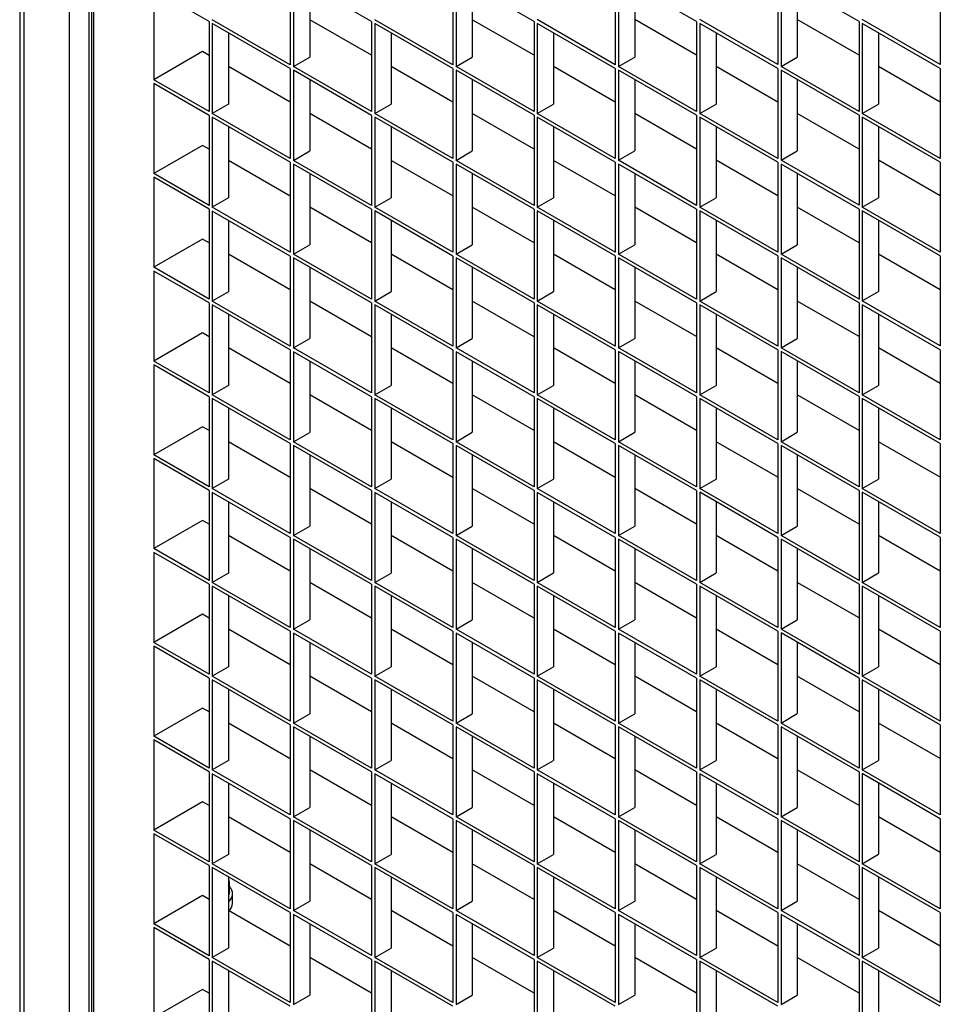
# Model space of a CAD drawing. Units: millimetres. Extents: x 2 to 295, y 2 to 208.
# Drawn here: x 238 to 241, y 191 to 193 of the extents above; entities that cross this region are included whole.
import ezdxf

# ---------------------------------------------------------------- set-up
doc = ezdxf.new("R2010")
doc.units = ezdxf.units.MM

msp = doc.modelspace()

# ---------------------------------------------------------------- linework, layer by layer
at = {"color": 7, "linetype": 'Continuous', "lineweight": 25}
for p, q in [((238.63996, 198.89044), (238.63996, 188.00323)), ((238.64582, 198.88227), (238.64582, 187.99506)), ((238.4314, 196.74291), (238.4314, 188.05896)), ((239.21622, 193.51221), (239.21622, 193.25092)), ((239.68763, 193.51225), (239.68763, 193.25096)), ((240.15903, 193.5123), (240.15903, 193.25101)), ((240.63043, 193.51234), (240.63043, 193.25105)), ((241.10184, 193.51239), (241.10184, 193.25109)), ((239.45192, 193.37614), (239.22565, 193.50677)), ((239.22565, 193.50677), (239.22565, 193.24547)), ((239.92333, 193.37619), (239.69705, 193.50681)), ((239.69705, 193.50681), (239.69705, 193.24552)), ((240.39473, 193.37623), (240.16846, 193.50686)), ((240.16846, 193.50686), (240.16846, 193.24556)), ((240.86614, 193.37627), (240.63986, 193.5069)), ((240.63986, 193.5069), (240.63986, 193.24561)), ((238.82024, 193.46863), (238.82024, 193.20733)), ((238.98052, 193.3761), (238.82024, 193.46863)), ((239.27279, 193.47955), (239.27279, 193.27269)), ((239.74419, 193.4796), (239.74419, 193.27273)), ((240.2156, 193.47964), (240.2156, 193.27278)), ((240.687, 193.47969), (240.687, 193.27282)), ((238.98052, 193.3761), (238.98052, 193.1148)), ((239.21622, 193.25092), (238.98995, 193.38154)), ((238.98995, 193.37066), (238.98995, 193.10936)), ((239.21622, 193.24003), (238.98995, 193.37066)), ((239.45192, 193.27813), (239.27279, 193.38154)), ((239.45192, 193.37614), (239.45192, 193.11485)), ((239.68763, 193.25096), (239.46135, 193.38159)), ((239.68763, 193.24007), (239.46135, 193.3707)), ((239.46135, 193.3707), (239.46135, 193.10941)), ((239.92333, 193.27817), (239.74419, 193.38159)), ((239.92333, 193.37619), (239.92333, 193.11489)), ((240.15903, 193.25101), (239.93276, 193.38163)), ((240.15903, 193.24012), (239.93276, 193.37074)), ((239.93276, 193.37074), (239.93276, 193.10945)), ((240.39473, 193.27822), (240.2156, 193.38163)), ((240.39473, 193.37623), (240.39473, 193.11494)), ((240.63043, 193.25105), (240.40416, 193.38168)), ((240.63043, 193.24016), (240.40416, 193.37079)), ((240.40416, 193.37079), (240.40416, 193.1095)), ((240.86614, 193.27826), (240.687, 193.38168)), ((240.86614, 193.37627), (240.86614, 193.11498)), ((241.10184, 193.25109), (240.87557, 193.38172)), ((241.10184, 193.24021), (240.87557, 193.37083)), ((240.87557, 193.37083), (240.87557, 193.10954)), ((239.03709, 193.34344), (239.03709, 193.13658)), ((239.50849, 193.34349), (239.50849, 193.13662)), ((239.9799, 193.34353), (239.9799, 193.13666)), ((240.4513, 193.34357), (240.4513, 193.13671)), ((240.9227, 193.34362), (240.9227, 193.13675)), ((238.96166, 193.28897), (238.82024, 193.20733)), ((238.98052, 193.27809), (238.96166, 193.28897)), ((239.22565, 193.24547), (239.27279, 193.27269)), ((239.69705, 193.24552), (239.74419, 193.27273)), ((240.16846, 193.24556), (240.2156, 193.27278)), ((240.63986, 193.24561), (240.687, 193.27282)), ((239.21622, 193.14202), (239.03709, 193.24543)), ((239.21622, 193.24003), (239.21622, 192.97874)), ((239.45192, 193.11485), (239.22565, 193.24547)), ((239.45192, 193.10396), (239.22565, 193.23459)), ((239.22565, 193.23459), (239.22565, 192.97329)), ((239.68762, 193.14206), (239.50849, 193.24547)), ((239.68763, 193.24007), (239.68763, 192.97878)), ((239.92333, 193.11489), (239.69705, 193.24552)), ((239.92333, 193.10401), (239.69705, 193.23463)), ((239.69705, 193.23463), (239.69705, 192.97334)), ((240.15903, 193.14211), (239.9799, 193.24552)), ((240.15903, 193.24012), (240.15903, 192.97882)), ((240.39473, 193.11494), (240.16846, 193.24556)), ((240.39473, 193.10405), (240.16846, 193.23468)), ((240.16846, 193.23468), (240.16846, 192.97338)), ((240.63043, 193.14215), (240.4513, 193.24556)), ((240.63043, 193.24016), (240.63043, 192.97887)), ((240.86614, 193.11498), (240.63986, 193.24561)), ((240.86614, 193.10409), (240.63986, 193.23472)), ((240.63986, 193.23472), (240.63986, 192.97343)), ((241.10184, 193.1422), (240.9227, 193.24561)), ((241.10184, 193.24021), (241.10184, 192.97891)), ((238.98052, 193.1148), (238.82024, 193.20733)), ((239.27279, 193.20737), (239.27279, 193.00051)), ((239.74419, 193.20742), (239.74419, 193.00055)), ((240.2156, 193.20746), (240.2156, 193.0006)), ((240.687, 193.20751), (240.687, 193.00064)), ((238.82024, 193.19644), (238.82024, 192.93515)), ((238.98052, 193.10392), (238.82024, 193.19644)), ((239.03709, 193.13658), (238.98995, 193.10936)), ((239.46135, 193.10941), (239.50849, 193.13662)), ((239.93276, 193.10945), (239.9799, 193.13666)), ((240.40416, 193.1095), (240.4513, 193.13671)), ((240.87557, 193.10954), (240.9227, 193.13675)), ((238.98052, 193.10392), (238.98052, 192.84262)), ((239.21622, 192.97874), (238.98995, 193.10936)), ((238.98995, 193.09847), (238.98995, 192.83718)), ((239.21622, 192.96785), (238.98995, 193.09847)), ((239.45192, 193.00595), (239.27279, 193.10936)), ((239.45192, 193.10396), (239.45192, 192.84267)), ((239.68763, 192.97878), (239.46135, 193.10941)), ((239.68763, 192.96789), (239.46135, 193.09852)), ((239.46135, 193.09852), (239.46135, 192.83723)), ((239.92333, 193.00599), (239.74419, 193.10941)), ((239.92333, 193.10401), (239.92333, 192.84271)), ((240.15903, 192.97882), (239.93276, 193.10945)), ((240.15903, 192.96794), (239.93276, 193.09856)), ((239.93276, 193.09856), (239.93276, 192.83727)), ((240.39473, 193.00604), (240.2156, 193.10945)), ((240.39473, 193.10405), (240.39473, 192.84276)), ((240.63043, 192.97887), (240.40416, 193.1095)), ((240.63043, 192.96798), (240.40416, 193.09861)), ((240.40416, 193.09861), (240.40416, 192.83731)), ((240.86614, 193.00608), (240.687, 193.1095)), ((240.86614, 193.10409), (240.86614, 192.8428)), ((241.10184, 192.97891), (240.87557, 193.10954)), ((241.10184, 192.96803), (240.87557, 193.09865)), ((240.87557, 193.09865), (240.87557, 192.83736)), ((239.03709, 193.07126), (239.03709, 192.8644)), ((239.50849, 193.0713), (239.50849, 192.86444)), ((239.9799, 193.07135), (239.9799, 192.86448)), ((240.4513, 193.07139), (240.4513, 192.86453)), ((240.9227, 193.07144), (240.9227, 192.86457)), ((238.96166, 193.01679), (238.82024, 192.93515)), ((238.98052, 193.00591), (238.96166, 193.01679)), ((239.22565, 192.97329), (239.27279, 193.00051)), ((239.69705, 192.97334), (239.74419, 193.00055)), ((240.16846, 192.97338), (240.2156, 193.0006)), ((240.63986, 192.97343), (240.687, 193.00064)), ((239.21622, 192.86984), (239.03709, 192.97325)), ((239.45192, 192.84267), (239.22565, 192.97329)), ((239.68762, 192.86988), (239.50849, 192.97329)), ((239.92333, 192.84271), (239.69705, 192.97334)), ((240.15903, 192.86993), (239.9799, 192.97334)), ((240.39473, 192.84276), (240.16846, 192.97338)), ((240.63043, 192.86997), (240.4513, 192.97338)), ((240.86614, 192.8428), (240.63986, 192.97343)), ((241.10184, 192.87002), (240.9227, 192.97343)), ((239.21622, 192.96785), (239.21622, 192.70656)), ((239.45192, 192.83178), (239.22565, 192.96241)), ((239.22565, 192.96241), (239.22565, 192.70111)), ((239.68763, 192.96789), (239.68763, 192.7066)), ((239.92333, 192.83183), (239.69705, 192.96245)), ((239.69705, 192.96245), (239.69705, 192.70116)), ((240.15903, 192.96794), (240.15903, 192.70664)), ((240.39473, 192.83187), (240.16846, 192.9625)), ((240.16846, 192.9625), (240.16846, 192.7012)), ((240.63043, 192.96798), (240.63043, 192.70669)), ((240.86614, 192.83191), (240.63986, 192.96254)), ((240.63986, 192.96254), (240.63986, 192.70125)), ((241.10184, 192.96803), (241.10184, 192.70673)), ((238.98052, 192.84262), (238.82024, 192.93515)), ((238.82024, 192.92426), (238.82024, 192.66297)), ((238.98052, 192.83174), (238.82024, 192.92426)), ((239.27279, 192.93519), (239.27279, 192.72833)), ((239.74419, 192.93524), (239.74419, 192.72837)), ((240.2156, 192.93528), (240.2156, 192.72842)), ((240.687, 192.93533), (240.687, 192.72846)), ((239.03709, 192.8644), (238.98995, 192.83718)), ((239.46135, 192.83723), (239.50849, 192.86444)), ((239.93276, 192.83727), (239.9799, 192.86448)), ((240.40416, 192.83731), (240.4513, 192.86453)), ((240.87557, 192.83736), (240.9227, 192.86457)), ((238.98052, 192.83174), (238.98052, 192.57044)), ((239.21622, 192.70656), (238.98995, 192.83718)), ((238.98995, 192.82629), (238.98995, 192.565)), ((239.21622, 192.69567), (238.98995, 192.82629)), ((239.45192, 192.73377), (239.27279, 192.83718)), ((239.45192, 192.83178), (239.45192, 192.57049)), ((239.68763, 192.7066), (239.46135, 192.83723)), ((239.68763, 192.69571), (239.46135, 192.82634)), ((239.46135, 192.82634), (239.46135, 192.56505)), ((239.92333, 192.73381), (239.74419, 192.83723)), ((239.92333, 192.83183), (239.92333, 192.57053)), ((240.15903, 192.70664), (239.93276, 192.83727)), ((240.15903, 192.69576), (239.93276, 192.82638)), ((239.93276, 192.82638), (239.93276, 192.56509)), ((240.39473, 192.73386), (240.2156, 192.83727)), ((240.39473, 192.83187), (240.39473, 192.57058)), ((240.63043, 192.70669), (240.40416, 192.83731)), ((240.63043, 192.6958), (240.40416, 192.82643)), ((240.40416, 192.82643), (240.40416, 192.56513)), ((240.86614, 192.7339), (240.687, 192.83731)), ((240.86614, 192.83191), (240.86614, 192.57062)), ((241.10184, 192.70673), (240.87557, 192.83736)), ((241.10184, 192.69585), (240.87557, 192.82647)), ((240.87557, 192.82647), (240.87557, 192.56518)), ((239.03709, 192.79908), (239.03709, 192.59222)), ((239.50849, 192.79912), (239.50849, 192.59226)), ((239.9799, 192.79917), (239.9799, 192.5923)), ((240.4513, 192.79921), (240.4513, 192.59235)), ((240.9227, 192.79926), (240.9227, 192.59239)), ((238.96166, 192.74461), (238.82024, 192.66297)), ((238.98052, 192.73373), (238.96166, 192.74461)), ((239.22565, 192.70111), (239.27279, 192.72833)), ((239.69705, 192.70116), (239.74419, 192.72837)), ((240.16846, 192.7012), (240.2156, 192.72842)), ((240.63986, 192.70125), (240.687, 192.72846)), ((239.21622, 192.59766), (239.03709, 192.70107)), ((239.21622, 192.69567), (239.21622, 192.43438)), ((239.45192, 192.57049), (239.22565, 192.70111)), ((239.45192, 192.5596), (239.22565, 192.69023)), ((239.22565, 192.69023), (239.22565, 192.42893)), ((239.68762, 192.5977), (239.50849, 192.70111)), ((239.68763, 192.69571), (239.68763, 192.43442)), ((239.92333, 192.57053), (239.69705, 192.70116)), ((239.92333, 192.55965), (239.69705, 192.69027)), ((239.69705, 192.69027), (239.69705, 192.42898)), ((240.15903, 192.59775), (239.9799, 192.70116)), ((240.15903, 192.69576), (240.15903, 192.43446)), ((240.39473, 192.57058), (240.16846, 192.7012)), ((240.39473, 192.55969), (240.16846, 192.69032)), ((240.16846, 192.69032), (240.16846, 192.42902)), ((240.63043, 192.59779), (240.4513, 192.7012)), ((240.63043, 192.6958), (240.63043, 192.43451)), ((240.86614, 192.57062), (240.63986, 192.70125)), ((240.86614, 192.55973), (240.63986, 192.69036)), ((240.63986, 192.69036), (240.63986, 192.42907)), ((241.10184, 192.59783), (240.9227, 192.70125)), ((241.10184, 192.69585), (241.10184, 192.43455)), ((238.98052, 192.57044), (238.82024, 192.66297)), ((239.27279, 192.66301), (239.27279, 192.45615)), ((239.74419, 192.66306), (239.74419, 192.45619)), ((240.2156, 192.6631), (240.2156, 192.45624)), ((240.687, 192.66315), (240.687, 192.45628)), ((238.82024, 192.65208), (238.82024, 192.39079)), ((238.98052, 192.55956), (238.82024, 192.65208)), ((239.03709, 192.59222), (238.98995, 192.565)), ((239.46135, 192.56505), (239.50849, 192.59226)), ((239.93276, 192.56509), (239.9799, 192.5923)), ((240.40416, 192.56513), (240.4513, 192.59235)), ((240.87557, 192.56518), (240.9227, 192.59239)), ((238.98052, 192.55956), (238.98052, 192.29826)), ((239.21622, 192.43438), (238.98995, 192.565)), ((238.98995, 192.55411), (238.98995, 192.29282)), ((239.21622, 192.42349), (238.98995, 192.55411)), ((239.45192, 192.46159), (239.27279, 192.565)), ((239.45192, 192.5596), (239.45192, 192.29831)), ((239.68763, 192.43442), (239.46135, 192.56505)), ((239.68763, 192.42353), (239.46135, 192.55416)), ((239.46135, 192.55416), (239.46135, 192.29287)), ((239.92333, 192.46163), (239.74419, 192.56505)), ((239.92333, 192.55965), (239.92333, 192.29835)), ((240.15903, 192.43446), (239.93276, 192.56509)), ((240.15903, 192.42358), (239.93276, 192.5542)), ((239.93276, 192.5542), (239.93276, 192.29291)), ((240.39473, 192.46168), (240.2156, 192.56509)), ((240.39473, 192.55969), (240.39473, 192.2984)), ((240.63043, 192.43451), (240.40416, 192.56513)), ((240.63043, 192.42362), (240.40416, 192.55425)), ((240.40416, 192.55425), (240.40416, 192.29295)), ((240.86614, 192.46172), (240.687, 192.56513)), ((240.86614, 192.55973), (240.86614, 192.29844)), ((241.10184, 192.43455), (240.87557, 192.56518)), ((241.10184, 192.42367), (240.87557, 192.55429)), ((240.87557, 192.55429), (240.87557, 192.293)), ((239.03709, 192.5269), (239.03709, 192.32003)), ((239.50849, 192.52694), (239.50849, 192.32008)), ((239.9799, 192.52699), (239.9799, 192.32012)), ((240.4513, 192.52703), (240.4513, 192.32017)), ((240.9227, 192.52708), (240.9227, 192.32021)), ((238.96166, 192.47243), (238.82024, 192.39079)), ((238.98052, 192.46154), (238.96166, 192.47243)), ((239.22565, 192.42893), (239.27279, 192.45615)), ((239.69705, 192.42898), (239.74419, 192.45619)), ((240.16846, 192.42902), (240.2156, 192.45624)), ((240.63986, 192.42907), (240.687, 192.45628)), ((239.21622, 192.32548), (239.03709, 192.42889)), ((239.45192, 192.29831), (239.22565, 192.42893)), ((239.68762, 192.32552), (239.50849, 192.42893)), ((239.92333, 192.29835), (239.69705, 192.42898)), ((240.15903, 192.32557), (239.9799, 192.42898)), ((240.39473, 192.2984), (240.16846, 192.42902)), ((240.63043, 192.32561), (240.4513, 192.42902)), ((240.86614, 192.29844), (240.63986, 192.42907)), ((241.10184, 192.32565), (240.9227, 192.42907)), ((239.21622, 192.42349), (239.21622, 192.1622)), ((239.45192, 192.28742), (239.22565, 192.41805)), ((239.22565, 192.41805), (239.22565, 192.15675)), ((239.68763, 192.42353), (239.68763, 192.16224)), ((239.92333, 192.28747), (239.69705, 192.41809)), ((239.69705, 192.41809), (239.69705, 192.1568)), ((240.15903, 192.42358), (240.15903, 192.16228)), ((240.39473, 192.28751), (240.16846, 192.41813)), ((240.16846, 192.41813), (240.16846, 192.15684)), ((240.63043, 192.42362), (240.63043, 192.16233)), ((240.86614, 192.28755), (240.63986, 192.41818)), ((240.63986, 192.41818), (240.63986, 192.15689)), ((241.10184, 192.42367), (241.10184, 192.16237)), ((238.98052, 192.29826), (238.82024, 192.39079)), ((238.82024, 192.3799), (238.82024, 192.11861)), ((238.98052, 192.28738), (238.82024, 192.3799)), ((239.27279, 192.39083), (239.27279, 192.18397)), ((239.74419, 192.39088), (239.74419, 192.18401)), ((240.2156, 192.39092), (240.2156, 192.18406)), ((240.687, 192.39096), (240.687, 192.1841)), ((239.03709, 192.32003), (238.98995, 192.29282)), ((239.46135, 192.29287), (239.50849, 192.32008)), ((239.93276, 192.29291), (239.9799, 192.32012)), ((240.40416, 192.29295), (240.4513, 192.32017)), ((240.87557, 192.293), (240.9227, 192.32021)), ((238.98052, 192.28738), (238.98052, 192.02608)), ((239.21622, 192.1622), (238.98995, 192.29282)), ((239.45192, 192.18941), (239.27279, 192.29282)), ((239.45192, 192.28742), (239.45192, 192.02613)), ((239.68763, 192.16224), (239.46135, 192.29287)), ((239.92333, 192.18945), (239.74419, 192.29287)), ((239.92333, 192.28747), (239.92333, 192.02617)), ((240.15903, 192.16228), (239.93276, 192.29291)), ((240.39473, 192.1895), (240.2156, 192.29291)), ((240.39473, 192.28751), (240.39473, 192.02622)), ((240.63043, 192.16233), (240.40416, 192.29295)), ((240.86614, 192.18954), (240.687, 192.29295)), ((240.86614, 192.28755), (240.86614, 192.02626)), ((241.10184, 192.16237), (240.87557, 192.293)), ((238.98995, 192.28193), (238.98995, 192.02064)), ((239.21622, 192.15131), (238.98995, 192.28193)), ((239.03709, 192.25472), (239.03709, 192.04785)), ((239.68763, 192.15135), (239.46135, 192.28198)), ((239.46135, 192.28198), (239.46135, 192.02068)), ((239.50849, 192.25476), (239.50849, 192.0479)), ((240.15903, 192.1514), (239.93276, 192.28202)), ((239.93276, 192.28202), (239.93276, 192.02073)), ((239.9799, 192.25481), (239.9799, 192.04794)), ((240.63043, 192.15144), (240.40416, 192.28207)), ((240.40416, 192.28207), (240.40416, 192.02077)), ((240.4513, 192.25485), (240.4513, 192.04799)), ((241.10184, 192.15149), (240.87557, 192.28211)), ((240.87557, 192.28211), (240.87557, 192.02082)), ((240.9227, 192.2549), (240.9227, 192.04803)), ((238.96166, 192.20025), (238.82024, 192.11861)), ((238.98052, 192.18936), (238.96166, 192.20025)), ((239.22565, 192.15675), (239.27279, 192.18397)), ((239.69705, 192.1568), (239.74419, 192.18401)), ((240.16846, 192.15684), (240.2156, 192.18406)), ((240.63986, 192.15689), (240.687, 192.1841)), ((239.21622, 192.0533), (239.03709, 192.15671)), ((239.21622, 192.15131), (239.21622, 191.89002)), ((239.45192, 192.02613), (239.22565, 192.15675)), ((239.45192, 192.01524), (239.22565, 192.14587)), ((239.22565, 192.14587), (239.22565, 191.88457)), ((239.68762, 192.05334), (239.50849, 192.15675)), ((239.68763, 192.15135), (239.68763, 191.89006)), ((239.92333, 192.02617), (239.69705, 192.1568)), ((239.92333, 192.01529), (239.69705, 192.14591)), ((239.69705, 192.14591), (239.69705, 191.88462)), ((240.15903, 192.05339), (239.9799, 192.1568)), ((240.15903, 192.1514), (240.15903, 191.8901)), ((240.39473, 192.02622), (240.16846, 192.15684)), ((240.39473, 192.01533), (240.16846, 192.14595)), ((240.16846, 192.14595), (240.16846, 191.88466)), ((240.63043, 192.05343), (240.4513, 192.15684)), ((240.63043, 192.15144), (240.63043, 191.89015)), ((240.86614, 192.02626), (240.63986, 192.15689)), ((240.86614, 192.01537), (240.63986, 192.146)), ((240.63986, 192.146), (240.63986, 191.88471)), ((241.10184, 192.05347), (240.9227, 192.15689)), ((241.10184, 192.15149), (241.10184, 191.89019)), ((238.98052, 192.02608), (238.82024, 192.11861)), ((239.27279, 192.11865), (239.27279, 191.91179)), ((239.74419, 192.1187), (239.74419, 191.91183)), ((240.2156, 192.11874), (240.2156, 191.91188)), ((240.687, 192.11878), (240.687, 191.91192)), ((238.82024, 192.10772), (238.82024, 191.84643)), ((238.98052, 192.0152), (238.82024, 192.10772)), ((239.03709, 192.04785), (238.98995, 192.02064)), ((239.46135, 192.02068), (239.50849, 192.0479)), ((239.93276, 192.02073), (239.9799, 192.04794)), ((240.40416, 192.02077), (240.4513, 192.04799)), ((240.87557, 192.02082), (240.9227, 192.04803)), ((238.98052, 192.0152), (238.98052, 191.7539)), ((239.21622, 191.89002), (238.98995, 192.02064)), ((238.98995, 192.00975), (238.98995, 191.74846)), ((239.21622, 191.87913), (238.98995, 192.00975)), ((239.45192, 191.91723), (239.27279, 192.02064)), ((239.45192, 192.01524), (239.45192, 191.75395)), ((239.68763, 191.89006), (239.46135, 192.02068)), ((239.68763, 191.87917), (239.46135, 192.0098)), ((239.46135, 192.0098), (239.46135, 191.7485)), ((239.92333, 191.91727), (239.74419, 192.02068)), ((239.92333, 192.01529), (239.92333, 191.75399)), ((240.15903, 191.8901), (239.93276, 192.02073)), ((240.15903, 191.87922), (239.93276, 192.00984)), ((239.93276, 192.00984), (239.93276, 191.74855)), ((240.39473, 191.91732), (240.2156, 192.02073)), ((240.39473, 192.01533), (240.39473, 191.75404)), ((240.63043, 191.89015), (240.40416, 192.02077)), ((240.63043, 191.87926), (240.40416, 192.00989)), ((240.40416, 192.00989), (240.40416, 191.74859)), ((240.86614, 191.91736), (240.687, 192.02077)), ((240.86614, 192.01537), (240.86614, 191.75408)), ((241.10184, 191.89019), (240.87557, 192.02082)), ((241.10184, 191.87931), (240.87557, 192.00993)), ((240.87557, 192.00993), (240.87557, 191.74864)), ((239.03709, 191.98254), (239.03709, 191.77567)), ((239.50849, 191.98258), (239.50849, 191.77572)), ((239.9799, 191.98263), (239.9799, 191.77576)), ((240.4513, 191.98267), (240.4513, 191.77581)), ((240.9227, 191.98272), (240.9227, 191.77585)), ((238.96166, 191.92807), (238.82024, 191.84643)), ((238.98052, 191.91718), (238.96166, 191.92807)), ((239.22565, 191.88457), (239.27279, 191.91179)), ((239.69705, 191.88462), (239.74419, 191.91183)), ((240.16846, 191.88466), (240.2156, 191.91188)), ((240.63986, 191.88471), (240.687, 191.91192)), ((239.21622, 191.78112), (239.03709, 191.88453)), ((239.45192, 191.75395), (239.22565, 191.88457)), ((239.68762, 191.78116), (239.50849, 191.88457)), ((239.92333, 191.75399), (239.69705, 191.88462)), ((240.15903, 191.7812), (239.9799, 191.88462)), ((240.39473, 191.75404), (240.16846, 191.88466)), ((240.63043, 191.78125), (240.4513, 191.88466)), ((240.86614, 191.75408), (240.63986, 191.88471)), ((241.10184, 191.78129), (240.9227, 191.88471)), ((239.21622, 191.87913), (239.21622, 191.61784)), ((239.45192, 191.74306), (239.22565, 191.87369)), ((239.22565, 191.87369), (239.22565, 191.61239)), ((239.68763, 191.87917), (239.68763, 191.61788)), ((239.92333, 191.74311), (239.69705, 191.87373)), ((239.69705, 191.87373), (239.69705, 191.61244)), ((240.15903, 191.87922), (240.15903, 191.61792)), ((240.39473, 191.74315), (240.16846, 191.87377)), ((240.16846, 191.87377), (240.16846, 191.61248)), ((240.63043, 191.87926), (240.63043, 191.61797)), ((240.86614, 191.74319), (240.63986, 191.87382)), ((240.63986, 191.87382), (240.63986, 191.61253)), ((241.10184, 191.87931), (241.10184, 191.61801)), ((238.98052, 191.7539), (238.82024, 191.84643)), ((238.82024, 191.83554), (238.82024, 191.57425)), ((238.98052, 191.74302), (238.82024, 191.83554)), ((239.27279, 191.84647), (239.27279, 191.63961)), ((239.74419, 191.84652), (239.74419, 191.63965)), ((240.2156, 191.84656), (240.2156, 191.63969)), ((240.687, 191.8466), (240.687, 191.63974)), ((239.03709, 191.77567), (238.98995, 191.74846)), ((239.46135, 191.7485), (239.50849, 191.77572)), ((239.93276, 191.74855), (239.9799, 191.77576)), ((240.40416, 191.74859), (240.4513, 191.77581)), ((240.87557, 191.74864), (240.9227, 191.77585)), ((238.98052, 191.74302), (238.98052, 191.48172)), ((239.21622, 191.61784), (238.98995, 191.74846)), ((239.45192, 191.64505), (239.27279, 191.74846)), ((239.45192, 191.74306), (239.45192, 191.48177)), ((239.68763, 191.61788), (239.46135, 191.7485)), ((239.92333, 191.64509), (239.74419, 191.7485)), ((239.92333, 191.74311), (239.92333, 191.48181)), ((240.15903, 191.61792), (239.93276, 191.74855)), ((240.39473, 191.64514), (240.2156, 191.74855)), ((240.39473, 191.74315), (240.39473, 191.48186)), ((240.63043, 191.61797), (240.40416, 191.74859)), ((240.86614, 191.64518), (240.687, 191.74859)), ((240.86614, 191.74319), (240.86614, 191.4819)), ((241.10184, 191.61801), (240.87557, 191.74864)), ((238.98995, 191.73757), (238.98995, 191.47628)), ((239.21622, 191.60695), (238.98995, 191.73757)), ((239.68763, 191.60699), (239.46135, 191.73762)), ((239.46135, 191.73762), (239.46135, 191.47632)), ((240.15903, 191.60704), (239.93276, 191.73766)), ((239.93276, 191.73766), (239.93276, 191.47637)), ((240.63043, 191.60708), (240.40416, 191.73771)), ((240.40416, 191.73771), (240.40416, 191.47641)), ((241.10184, 191.60713), (240.87557, 191.73775)), ((240.87557, 191.73775), (240.87557, 191.47646)), ((239.03709, 191.71036), (239.03709, 191.50349)), ((239.50849, 191.7104), (239.50849, 191.50354)), ((239.9799, 191.71045), (239.9799, 191.50358)), ((240.4513, 191.71049), (240.4513, 191.50363)), ((240.9227, 191.71054), (240.9227, 191.50367)), ((238.96166, 191.65589), (238.82024, 191.57425)), ((238.98052, 191.645), (238.96166, 191.65589)), ((239.22565, 191.61239), (239.27279, 191.63961)), ((239.69705, 191.61244), (239.74419, 191.63965)), ((240.16846, 191.61248), (240.2156, 191.63969)), ((240.63986, 191.61253), (240.687, 191.63974)), ((239.21622, 191.50894), (239.03709, 191.61235)), ((239.21622, 191.60695), (239.21622, 191.34566)), ((239.45192, 191.48177), (239.22565, 191.61239)), ((239.45192, 191.47088), (239.22565, 191.60151)), ((239.22565, 191.60151), (239.22565, 191.34021)), ((239.68762, 191.50898), (239.50849, 191.61239)), ((239.68763, 191.60699), (239.68763, 191.3457)), ((239.92333, 191.48181), (239.69705, 191.61244)), ((239.92333, 191.47093), (239.69705, 191.60155)), ((239.69705, 191.60155), (239.69705, 191.34026)), ((240.15903, 191.50902), (239.9799, 191.61244)), ((240.15903, 191.60704), (240.15903, 191.34574)), ((240.39473, 191.48186), (240.16846, 191.61248)), ((240.39473, 191.47097), (240.16846, 191.60159)), ((240.16846, 191.60159), (240.16846, 191.3403)), ((240.63043, 191.50907), (240.4513, 191.61248)), ((240.63043, 191.60708), (240.63043, 191.34579)), ((240.86614, 191.4819), (240.63986, 191.61253)), ((240.86614, 191.47101), (240.63986, 191.60164)), ((240.63986, 191.60164), (240.63986, 191.34034)), ((241.10184, 191.50911), (240.9227, 191.61253)), ((241.10184, 191.60713), (241.10184, 191.34583)), ((238.98052, 191.48172), (238.82024, 191.57425)), ((239.27279, 191.57429), (239.27279, 191.36743)), ((239.74419, 191.57434), (239.74419, 191.36747)), ((240.2156, 191.57438), (240.2156, 191.36751)), ((240.687, 191.57442), (240.687, 191.36756)), ((238.82024, 191.56336), (238.82024, 191.30207)), ((238.98052, 191.47084), (238.82024, 191.56336)), ((239.03709, 191.50349), (238.98995, 191.47628)), ((239.46135, 191.47632), (239.50849, 191.50354)), ((239.93276, 191.47637), (239.9799, 191.50358)), ((240.40416, 191.47641), (240.4513, 191.50363)), ((240.87557, 191.47646), (240.9227, 191.50367)), ((238.98052, 191.47084), (238.98052, 191.20954)), ((239.21622, 191.34566), (238.98995, 191.47628)), ((238.98995, 191.46539), (238.98995, 191.2041)), ((239.21622, 191.33477), (238.98995, 191.46539)), ((239.45192, 191.37287), (239.27279, 191.47628)), ((239.45192, 191.47088), (239.45192, 191.20959)), ((239.68763, 191.3457), (239.46135, 191.47632)), ((239.68763, 191.33481), (239.46135, 191.46544)), ((239.46135, 191.46544), (239.46135, 191.20414)), ((239.92333, 191.37291), (239.74419, 191.47632)), ((239.92333, 191.47093), (239.92333, 191.20963)), ((240.15903, 191.34574), (239.93276, 191.47637)), ((240.15903, 191.33486), (239.93276, 191.46548)), ((239.93276, 191.46548), (239.93276, 191.20419)), ((240.39473, 191.37296), (240.2156, 191.47637)), ((240.39473, 191.47097), (240.39473, 191.20968)), ((240.63043, 191.34579), (240.40416, 191.47641)), ((240.63043, 191.3349), (240.40416, 191.46553)), ((240.40416, 191.46553), (240.40416, 191.20423)), ((240.86614, 191.373), (240.687, 191.47641)), ((240.86614, 191.47101), (240.86614, 191.20972)), ((241.10184, 191.34583), (240.87557, 191.47646)), ((241.10184, 191.33495), (240.87557, 191.46557)), ((240.87557, 191.46557), (240.87557, 191.20428)), ((239.03709, 191.43818), (239.03709, 191.23131)), ((239.50849, 191.43822), (239.50849, 191.23136)), ((239.9799, 191.43827), (239.9799, 191.2314)), ((240.4513, 191.43831), (240.4513, 191.23145)), ((240.9227, 191.43836), (240.9227, 191.23149)), ((238.96166, 191.38371), (238.82024, 191.30207)), ((238.98052, 191.37282), (238.96166, 191.38371)), ((239.21622, 191.23676), (239.03709, 191.34017)), ((239.22565, 191.34021), (239.27279, 191.36743)), ((239.45192, 191.20959), (239.22565, 191.34021)), ((239.68762, 191.2368), (239.50849, 191.34021)), ((239.69705, 191.34026), (239.74419, 191.36747)), ((239.92333, 191.20963), (239.69705, 191.34026)), ((240.15903, 191.23684), (239.9799, 191.34026)), ((240.16846, 191.3403), (240.2156, 191.36751)), ((240.39473, 191.20968), (240.16846, 191.3403)), ((240.63043, 191.23689), (240.4513, 191.3403)), ((240.63986, 191.34034), (240.687, 191.36756)), ((240.86614, 191.20972), (240.63986, 191.34034)), ((241.10184, 191.23693), (240.9227, 191.34034)), ((239.21622, 191.33477), (239.21622, 191.07348)), ((239.45192, 191.1987), (239.22565, 191.32933)), ((239.22565, 191.32933), (239.22565, 191.06803)), ((239.68763, 191.33481), (239.68763, 191.07352)), ((239.92333, 191.19874), (239.69705, 191.32937)), ((239.69705, 191.32937), (239.69705, 191.06808)), ((240.15903, 191.33486), (240.15903, 191.07356)), ((240.39473, 191.19879), (240.16846, 191.32941)), ((240.16846, 191.32941), (240.16846, 191.06812)), ((240.63043, 191.3349), (240.63043, 191.07361)), ((240.86614, 191.19883), (240.63986, 191.32946)), ((240.63986, 191.32946), (240.63986, 191.06816)), ((241.10184, 191.33495), (241.10184, 191.07365)), ((238.98052, 191.20954), (238.82024, 191.30207)), ((238.82024, 191.29118), (238.82024, 191.02989)), ((238.98052, 191.19866), (238.82024, 191.29118)), ((239.27279, 191.30211), (239.27279, 191.09525)), ((239.74419, 191.30216), (239.74419, 191.09529)), ((240.2156, 191.3022), (240.2156, 191.09533)), ((240.687, 191.30224), (240.687, 191.09538)), ((239.03709, 191.23131), (238.98995, 191.2041)), ((239.46135, 191.20414), (239.50849, 191.23136)), ((239.93276, 191.20419), (239.9799, 191.2314)), ((240.40416, 191.20423), (240.4513, 191.23145)), ((240.87557, 191.20428), (240.9227, 191.23149)), ((238.98052, 191.19866), (238.98052, 190.93736)), ((239.21622, 191.07348), (238.98995, 191.2041)), ((239.45192, 191.10069), (239.27279, 191.2041)), ((239.45192, 191.1987), (239.45192, 190.93741)), ((239.68763, 191.07352), (239.46135, 191.20414)), ((239.92333, 191.10073), (239.74419, 191.20414)), ((239.92333, 191.19874), (239.92333, 190.93745)), ((240.15903, 191.07356), (239.93276, 191.20419)), ((240.39473, 191.10078), (240.2156, 191.20419)), ((240.39473, 191.19879), (240.39473, 190.9375)), ((240.63043, 191.07361), (240.40416, 191.20423)), ((240.86614, 191.10082), (240.687, 191.20423)), ((240.86614, 191.19883), (240.86614, 190.93754)), ((241.10184, 191.07365), (240.87557, 191.20428)), ((238.98995, 191.19321), (238.98995, 190.93192)), ((239.21622, 191.06259), (238.98995, 191.19321)), ((239.68763, 191.06263), (239.46135, 191.19326)), ((239.46135, 191.19326), (239.46135, 190.93196)), ((240.15903, 191.06268), (239.93276, 191.1933)), ((239.93276, 191.1933), (239.93276, 190.93201)), ((240.63043, 191.06272), (240.40416, 191.19335)), ((240.40416, 191.19335), (240.40416, 190.93205)), ((241.10184, 191.06277), (240.87557, 191.19339)), ((240.87557, 191.19339), (240.87557, 190.9321)), ((239.03709, 191.166), (239.03709, 190.95913)), ((239.50849, 191.16604), (239.50849, 190.95918)), ((239.9799, 191.16609), (239.9799, 190.95922)), ((240.4513, 191.16613), (240.4513, 190.95927)), ((240.9227, 191.16618), (240.9227, 190.95931)), ((238.96166, 191.11153), (238.82024, 191.02989)), ((238.98052, 191.10064), (238.96166, 191.11153)), ((239.22565, 191.06803), (239.27279, 191.09525)), ((239.69705, 191.06808), (239.74419, 191.09529)), ((240.16846, 191.06812), (240.2156, 191.09533)), ((240.63986, 191.06816), (240.687, 191.09538)), ((239.21622, 190.96458), (239.03709, 191.06799)), ((239.21622, 191.06259), (239.21622, 190.80129)), ((239.45192, 190.93741), (239.22565, 191.06803)), ((239.45192, 190.92652), (239.22565, 191.05715)), ((239.22565, 191.05715), (239.22565, 190.79585)), ((239.68762, 190.96462), (239.50849, 191.06803)), ((239.68763, 191.06263), (239.68763, 190.80134)), ((239.92333, 190.93745), (239.69705, 191.06808)), ((239.92333, 190.92656), (239.69705, 191.05719)), ((239.69705, 191.05719), (239.69705, 190.7959)), ((240.15903, 190.96466), (239.9799, 191.06808)), ((240.15903, 191.06268), (240.15903, 190.80138)), ((240.39473, 190.9375), (240.16846, 191.06812)), ((240.39473, 190.92661), (240.16846, 191.05723)), ((240.16846, 191.05723), (240.16846, 190.79594)), ((240.63043, 190.96471), (240.4513, 191.06812)), ((240.63043, 191.06272), (240.63043, 190.80143)), ((240.86614, 190.93754), (240.63986, 191.06816)), ((240.86614, 190.92665), (240.63986, 191.05728)), ((240.63986, 191.05728), (240.63986, 190.79598)), ((241.10184, 190.96475), (240.9227, 191.06816)), ((241.10184, 191.06277), (241.10184, 190.80147)), ((238.98052, 190.93736), (238.82024, 191.02989)), ((239.27279, 191.02993), (239.27279, 190.82306)), ((239.74419, 191.02998), (239.74419, 190.82311)), ((240.2156, 191.03002), (240.2156, 190.82315)), ((240.687, 191.03006), (240.687, 190.8232)), ((238.82024, 191.019), (238.82024, 190.75771)), ((238.98052, 190.92648), (238.82024, 191.019)), ((239.03709, 190.95913), (238.98995, 190.93192)), ((239.46135, 190.93196), (239.50849, 190.95918)), ((239.93276, 190.93201), (239.9799, 190.95922)), ((240.40416, 190.93205), (240.4513, 190.95927)), ((240.87557, 190.9321), (240.9227, 190.95931)), ((238.98052, 190.92648), (238.98052, 190.66518)), ((239.21622, 190.80129), (238.98995, 190.93192)), ((238.98995, 190.92103), (238.98995, 190.65974)), ((239.21622, 190.79041), (238.98995, 190.92103)), ((239.45192, 190.82851), (239.27279, 190.93192)), ((239.45192, 190.92652), (239.45192, 190.66523)), ((239.68763, 190.80134), (239.46135, 190.93196)), ((239.68763, 190.79045), (239.46135, 190.92108)), ((239.46135, 190.92108), (239.46135, 190.65978)), ((239.92333, 190.82855), (239.74419, 190.93196)), ((239.92333, 190.92656), (239.92333, 190.66527)), ((240.15903, 190.80138), (239.93276, 190.93201)), ((240.15903, 190.7905), (239.93276, 190.92112)), ((239.93276, 190.92112), (239.93276, 190.65983)), ((240.39473, 190.8286), (240.2156, 190.93201)), ((240.39473, 190.92661), (240.39473, 190.66532)), ((240.63043, 190.80143), (240.40416, 190.93205)), ((240.63043, 190.79054), (240.40416, 190.92117)), ((240.40416, 190.92117), (240.40416, 190.65987)), ((240.86614, 190.82864), (240.687, 190.93205)), ((240.86614, 190.92665), (240.86614, 190.66536)), ((241.10184, 190.80147), (240.87557, 190.9321)), ((241.10184, 190.79059), (240.87557, 190.92121)), ((240.87557, 190.92121), (240.87557, 190.65992)), ((239.03709, 190.89382), (239.03709, 190.68695)), ((239.50849, 190.89386), (239.50849, 190.687)), ((239.9799, 190.89391), (239.9799, 190.68704)), ((240.4513, 190.89395), (240.4513, 190.68709)), ((240.9227, 190.894), (240.9227, 190.68713)), ((239.03725, 190.86656), (239.03709, 190.86621)), ((239.03725, 190.86656), (239.03725, 190.83934)), ((239.03971, 190.85021), (239.03971, 190.87743)), ((238.96166, 190.83935), (238.82024, 190.75771)), ((238.98052, 190.82846), (238.96166, 190.83935)), ((239.03725, 190.83934), (239.03709, 190.83899)), ((239.04914, 190.81755), (239.04914, 190.84477)), ((239.22565, 190.79585), (239.27279, 190.82306)), ((239.69705, 190.7959), (239.74419, 190.82311)), ((240.16846, 190.79594), (240.2156, 190.82315)), ((240.63986, 190.79598), (240.687, 190.8232)), ((239.21622, 190.6924), (239.03709, 190.79581)), ((239.21622, 190.79041), (239.21622, 190.52911)), ((239.45192, 190.66523), (239.22565, 190.79585)), ((239.45192, 190.65434), (239.22565, 190.78497)), ((239.22565, 190.78497), (239.22565, 190.52367)), ((239.68762, 190.69244), (239.50849, 190.79585)), ((239.68763, 190.79045), (239.68763, 190.52916)), ((239.92333, 190.66527), (239.69705, 190.7959)), ((239.92333, 190.65438), (239.69705, 190.78501)), ((239.69705, 190.78501), (239.69705, 190.52372)), ((240.15903, 190.69248), (239.9799, 190.7959)), ((240.15903, 190.7905), (240.15903, 190.5292)), ((240.39473, 190.66532), (240.16846, 190.79594)), ((240.39473, 190.65443), (240.16846, 190.78505)), ((240.16846, 190.78505), (240.16846, 190.52376)), ((240.63043, 190.69253), (240.4513, 190.79594)), ((240.63043, 190.79054), (240.63043, 190.52925)), ((240.86614, 190.66536), (240.63986, 190.79598)), ((240.86614, 190.65447), (240.63986, 190.7851)), ((240.63986, 190.7851), (240.63986, 190.5238)), ((241.10184, 190.69257), (240.9227, 190.79598)), ((241.10184, 190.79059), (241.10184, 190.52929)), ((238.98052, 190.66518), (238.82024, 190.75771)), ((238.82024, 190.74682), (238.82024, 190.48553)), ((238.98052, 190.6543), (238.82024, 190.74682)), ((239.27279, 190.75775), (239.27279, 190.55088)), ((239.74419, 190.7578), (239.74419, 190.55093)), ((240.2156, 190.75784), (240.2156, 190.55097)), ((240.687, 190.75788), (240.687, 190.55102)), ((239.03709, 190.68695), (238.98995, 190.65974)), ((239.46135, 190.65978), (239.50849, 190.687)), ((239.93276, 190.65983), (239.9799, 190.68704)), ((240.40416, 190.65987), (240.4513, 190.68709)), ((240.87557, 190.65992), (240.9227, 190.68713)), ((238.98052, 190.6543), (238.98052, 190.393)), ((239.21622, 190.52911), (238.98995, 190.65974)), ((239.45192, 190.55633), (239.27279, 190.65974)), ((239.45192, 190.65434), (239.45192, 190.39305)), ((239.68763, 190.52916), (239.46135, 190.65978)), ((239.92333, 190.55637), (239.74419, 190.65978)), ((239.92333, 190.65438), (239.92333, 190.39309)), ((240.15903, 190.5292), (239.93276, 190.65983)), ((240.39473, 190.55642), (240.2156, 190.65983)), ((240.39473, 190.65443), (240.39473, 190.39314)), ((240.63043, 190.52925), (240.40416, 190.65987)), ((240.86614, 190.55646), (240.687, 190.65987)), ((240.86614, 190.65447), (240.86614, 190.39318)), ((241.10184, 190.52929), (240.87557, 190.65992)), ((238.98995, 190.64885), (238.98995, 190.38756)), ((239.21622, 190.51823), (238.98995, 190.64885)), ((239.68763, 190.51827), (239.46135, 190.6489)), ((239.46135, 190.6489), (239.46135, 190.3876)), ((240.15903, 190.51832), (239.93276, 190.64894)), ((239.93276, 190.64894), (239.93276, 190.38765)), ((240.63043, 190.51836), (240.40416, 190.64899)), ((240.40416, 190.64899), (240.40416, 190.38769)), ((241.10184, 190.5184), (240.87557, 190.64903)), ((240.87557, 190.64903), (240.87557, 190.38774)), ((239.03709, 190.62164), (239.03709, 190.41477)), ((239.50849, 190.62168), (239.50849, 190.41482)), ((239.9799, 190.62173), (239.9799, 190.41486)), ((240.4513, 190.62177), (240.4513, 190.41491)), ((240.9227, 190.62182), (240.9227, 190.41495)), ((238.96166, 190.56717), (238.82024, 190.48553)), ((238.98052, 190.55628), (238.96166, 190.56717)), ((239.22565, 190.52367), (239.27279, 190.55088)), ((239.69705, 190.52372), (239.74419, 190.55093)), ((240.16846, 190.52376), (240.2156, 190.55097)), ((240.63986, 190.5238), (240.687, 190.55102))]:
    msp.add_line(p, q, dxfattribs=at)
at = {"color": 8, "linetype": 'Continuous', "lineweight": 25}
for p, q in [((238.44312, 196.72659), (238.44312, 188.0522)), ((238.57511, 196.65039), (238.57511, 187.976)), ((238.63168, 196.65039), (238.63168, 187.97818))]:
    msp.add_line(p, q, dxfattribs=at)
at = {"color": 7, "linetype": 'Continuous', "lineweight": 25, "flags": 128}
msp.add_lwpolyline([(239.03971, 190.85021), (239.03949, 190.84695), (239.03725, 190.83934)], dxfattribs=at)
at = {"color": 7, "linetype": 'Continuous', "lineweight": 25}
for centre, radius, start, end in [((239.01432, 190.87744), 0.02538, 334.6334, 26.22362), ((239.02, 190.84462), 0.02874, 306.47874, 46.69803), ((239.01757, 190.81925), 0.03161, 310.50752, 356.91327)]:
    msp.add_arc(centre, radius, start, end, dxfattribs=at)

doc.saveas('drawing.dxf')
